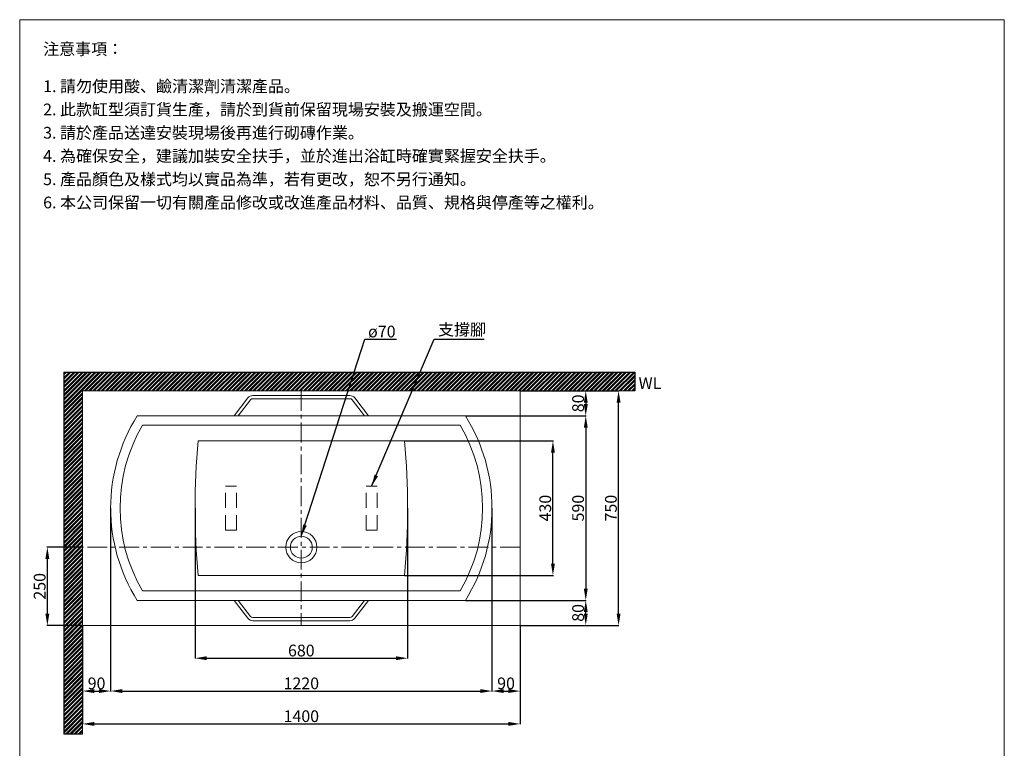
# Model space of a CAD drawing. Units: millimetres. Extents: x 3677 to 6827, y 22 to 4525.
# Drawn here: x 3677 to 6827, y 2195 to 4525 of the extents above; entities that cross this region are included whole.
import ezdxf

# ---------------------------------------------------------------- set-up
doc = ezdxf.new("R2010")
doc.units = ezdxf.units.MM
doc.linetypes.add('CENTERX2', pattern=[101.6, 63.5, -12.7, 12.7, -12.7])
doc.linetypes.add('HIDDENX2', pattern=[19.05, 12.7, -6.35])
doc.layers.get('0').update_dxf_attribs({"lineweight": 15})
doc.layers.get('Defpoints').update_dxf_attribs({"color": 8})
for name, color, linetype, lineweight in [('C', 1, 'CENTERX2', 5), ('DIM', 3, 'Continuous', 5), ('I', 7, 'Continuous', 15), ('PH', 4, 'HIDDENX2', 15), ('PV', 7, 'Continuous', 15)]:
    doc.layers.add(name, color=color, linetype=linetype, lineweight=lineweight)
doc.styles.add('ETCH', font='txt')
doc.styles.get("Standard").update_dxf_attribs({"font": 'arial.ttf'})
doc.dimstyles.new('ISO-25', dxfattribs={"dimtxt": 37.5, "dimasz": 37.5, "dimexe": 1.25, "dimexo": 0.625, "dimtad": 1, "dimtxsty": 'Standard', "dimcen": 2.5, "dimadec": 0, "dimazin": 0, "dimtfac": 1, "dimtmove": 0, "dimatfit": 3, "dimfxl": 1, "dimarcsym": 0})

# ---------------------------------------------------------------- blocks, each defined once
blk = doc.blocks.new('*D4')
at = {"layer": 'Defpoints', "color": 0, "transparency": 16777216}
for p in [(3765.4, 2837.9), (3877.9, 2837.9), (3877.9, 2587.9)]:
    blk.add_point(p, dxfattribs=at)
at = {"layer": 'DIM', "color": 0, "lineweight": -2, "transparency": 16777216}
for p, q in [((3877.3, 2837.9), (3764.2, 2837.9)), ((3765.4, 2625.4), (3765.4, 2800.4)), ((3877.3, 2587.9), (3764.2, 2587.9))]:
    blk.add_line(p, q, dxfattribs=at)
at = {"layer": 'DIM', "color": 0, "transparency": 16777216}
for points in [[(3759.2, 2800.4), (3771.7, 2800.4), (3765.4, 2837.9)], [(3759.2, 2625.4), (3771.7, 2625.4), (3765.4, 2587.9)]]:
    blk.add_solid(points, dxfattribs=at)
at = {"layer": 'DIM', "color": 0, "transparency": 16777216, "insert": (3745.7, 2712.9), "char_height": 37.5, "attachment_point": 5, "rotation": 90}
blk.add_mtext('250', dxfattribs=at)
blk = doc.blocks.new('*D5')
at = {"layer": 'Defpoints', "color": 0, "transparency": 16777216}
for p in [(3877.9, 2587.9), (5277.9, 2587.9), (5277.9, 2272.9)]:
    blk.add_point(p, dxfattribs=at)
at = {"layer": 'DIM', "color": 0, "lineweight": -2, "transparency": 16777216}
for p, q in [((3877.9, 2587.3), (3877.9, 2271.7)), ((5277.9, 2587.3), (5277.9, 2271.7)), ((3915.4, 2272.9), (5240.4, 2272.9))]:
    blk.add_line(p, q, dxfattribs=at)
at = {"layer": 'DIM', "color": 0, "transparency": 16777216}
for points in [[(3915.4, 2279.2), (3915.4, 2266.7), (3877.9, 2272.9)], [(5240.4, 2279.2), (5240.4, 2266.7), (5277.9, 2272.9)]]:
    blk.add_solid(points, dxfattribs=at)
at = {"layer": 'DIM', "color": 0, "transparency": 16777216, "insert": (4577.9, 2292.7), "char_height": 37.5, "attachment_point": 5}
blk.add_mtext('1400', dxfattribs=at)
blk = doc.blocks.new('*D6')
at = {"layer": 'Defpoints', "color": 0, "transparency": 16777216}
for p in [(3967.9, 2962.9), (5187.9, 2962.9), (5187.9, 2377.9)]:
    blk.add_point(p, dxfattribs=at)
at = {"layer": 'DIM', "color": 0, "lineweight": -2, "transparency": 16777216}
for p, q in [((3967.9, 2962.3), (3967.9, 2376.7)), ((5187.9, 2962.3), (5187.9, 2376.7)), ((4005.4, 2377.9), (5150.4, 2377.9))]:
    blk.add_line(p, q, dxfattribs=at)
at = {"layer": 'DIM', "color": 0, "transparency": 16777216}
for points in [[(4005.4, 2384.2), (4005.4, 2371.7), (3967.9, 2377.9)], [(5150.4, 2384.2), (5150.4, 2371.7), (5187.9, 2377.9)]]:
    blk.add_solid(points, dxfattribs=at)
at = {"layer": 'DIM', "color": 0, "transparency": 16777216, "insert": (4577.9, 2397.7), "char_height": 37.5, "attachment_point": 5}
blk.add_mtext('1220', dxfattribs=at)
blk = doc.blocks.new('*D7')
at = {"layer": 'Defpoints', "color": 0, "transparency": 16777216}
for p in [(4237.9, 2962.9), (4917.9, 2962.9), (4917.9, 2482.9)]:
    blk.add_point(p, dxfattribs=at)
at = {"layer": 'DIM', "color": 0, "lineweight": -2, "transparency": 16777216}
for p, q in [((4237.9, 2962.3), (4237.9, 2481.7)), ((4917.9, 2962.3), (4917.9, 2481.7)), ((4275.4, 2482.9), (4880.4, 2482.9))]:
    blk.add_line(p, q, dxfattribs=at)
at = {"layer": 'DIM', "color": 0, "transparency": 16777216}
for points in [[(4275.4, 2489.2), (4275.4, 2476.7), (4237.9, 2482.9)], [(4880.4, 2489.2), (4880.4, 2476.7), (4917.9, 2482.9)]]:
    blk.add_solid(points, dxfattribs=at)
at = {"layer": 'DIM', "color": 0, "transparency": 16777216, "insert": (4577.9, 2502.7), "char_height": 37.5, "attachment_point": 5}
blk.add_mtext('680', dxfattribs=at)
blk = doc.blocks.new('*D8')
at = {"layer": 'Defpoints', "color": 0, "transparency": 16777216}
for p in [(5187.9, 2587.9), (5277.9, 2587.9), (5277.9, 2377.9)]:
    blk.add_point(p, dxfattribs=at)
at = {"layer": 'DIM', "color": 0, "lineweight": -2, "transparency": 16777216}
for p, q in [((5187.9, 2587.3), (5187.9, 2376.7)), ((5277.9, 2587.3), (5277.9, 2376.7)), ((5225.4, 2377.9), (5240.4, 2377.9))]:
    blk.add_line(p, q, dxfattribs=at)
at = {"layer": 'DIM', "color": 0, "transparency": 16777216}
for points in [[(5225.4, 2384.2), (5225.4, 2371.7), (5187.9, 2377.9)], [(5240.4, 2384.2), (5240.4, 2371.7), (5277.9, 2377.9)]]:
    blk.add_solid(points, dxfattribs=at)
at = {"layer": 'DIM', "color": 0, "transparency": 16777216, "insert": (5232.9, 2397.7), "char_height": 37.5, "attachment_point": 5}
blk.add_mtext('90', dxfattribs=at)
blk = doc.blocks.new('*D9')
at = {"layer": 'Defpoints', "color": 0, "transparency": 16777216}
for p in [(3877.9, 2587.9), (3967.9, 2587.9), (3967.9, 2377.9)]:
    blk.add_point(p, dxfattribs=at)
at = {"layer": 'DIM', "color": 0, "lineweight": -2, "transparency": 16777216}
for p, q in [((3877.9, 2587.3), (3877.9, 2376.7)), ((3967.9, 2587.3), (3967.9, 2376.7)), ((3915.4, 2377.9), (3930.4, 2377.9))]:
    blk.add_line(p, q, dxfattribs=at)
at = {"layer": 'DIM', "color": 0, "transparency": 16777216}
for points in [[(3915.4, 2384.2), (3915.4, 2371.7), (3877.9, 2377.9)], [(3930.4, 2384.2), (3930.4, 2371.7), (3967.9, 2377.9)]]:
    blk.add_solid(points, dxfattribs=at)
at = {"layer": 'DIM', "color": 0, "transparency": 16777216, "insert": (3922.9, 2397.7), "char_height": 37.5, "attachment_point": 5}
blk.add_mtext('90', dxfattribs=at)
blk = doc.blocks.new('*D10')
at = {"layer": 'Defpoints', "color": 0, "transparency": 16777216}
for p in [(5277.9, 3337.9), (5592.9, 3337.9), (5277.9, 2587.9)]:
    blk.add_point(p, dxfattribs=at)
at = {"layer": 'DIM', "color": 0, "lineweight": -2, "transparency": 16777216}
for p, q in [((5278.5, 3337.9), (5594.2, 3337.9)), ((5592.9, 2625.4), (5592.9, 3300.4)), ((5278.5, 2587.9), (5594.2, 2587.9))]:
    blk.add_line(p, q, dxfattribs=at)
at = {"layer": 'DIM', "color": 0, "transparency": 16777216}
for points in [[(5586.7, 3300.4), (5599.2, 3300.4), (5592.9, 3337.9)], [(5586.7, 2625.4), (5599.2, 2625.4), (5592.9, 2587.9)]]:
    blk.add_solid(points, dxfattribs=at)
at = {"layer": 'DIM', "color": 0, "transparency": 16777216, "insert": (5573.2, 2962.9), "char_height": 37.5, "attachment_point": 5, "rotation": 90}
blk.add_mtext('750', dxfattribs=at)
blk = doc.blocks.new('*D11')
at = {"layer": 'Defpoints', "color": 0, "transparency": 16777216}
for p in [(4907.9, 3177.9), (5382.9, 3177.9), (4907.9, 2747.9)]:
    blk.add_point(p, dxfattribs=at)
at = {"layer": 'DIM', "color": 0, "lineweight": -2, "transparency": 16777216}
for p, q in [((4908.5, 3177.9), (5384.2, 3177.9)), ((5382.9, 2785.4), (5382.9, 3140.4)), ((4908.5, 2747.9), (5384.2, 2747.9))]:
    blk.add_line(p, q, dxfattribs=at)
at = {"layer": 'DIM', "color": 0, "transparency": 16777216}
for points in [[(5376.7, 3140.4), (5389.2, 3140.4), (5382.9, 3177.9)], [(5376.7, 2785.4), (5389.2, 2785.4), (5382.9, 2747.9)]]:
    blk.add_solid(points, dxfattribs=at)
at = {"layer": 'DIM', "color": 0, "transparency": 16777216, "insert": (5363.1, 2962.9), "char_height": 37.5, "attachment_point": 5, "rotation": 90}
blk.add_mtext('430', dxfattribs=at)
blk = doc.blocks.new('*D12')
at = {"layer": 'Defpoints', "color": 0, "transparency": 16777216}
for p in [(5102.9, 3257.9), (5102.9, 2667.9), (5487.9, 2667.9)]:
    blk.add_point(p, dxfattribs=at)
at = {"layer": 'DIM', "color": 0, "lineweight": -2, "transparency": 16777216}
for p, q in [((5103.5, 3257.9), (5489.2, 3257.9)), ((5487.9, 3220.4), (5487.9, 2705.4)), ((5103.5, 2667.9), (5489.2, 2667.9))]:
    blk.add_line(p, q, dxfattribs=at)
at = {"layer": 'DIM', "color": 0, "transparency": 16777216}
for points in [[(5481.7, 3220.4), (5494.2, 3220.4), (5487.9, 3257.9)], [(5481.7, 2705.4), (5494.2, 2705.4), (5487.9, 2667.9)]]:
    blk.add_solid(points, dxfattribs=at)
at = {"layer": 'DIM', "color": 0, "transparency": 16777216, "insert": (5468.2, 2962.9), "char_height": 37.5, "attachment_point": 5, "rotation": 90}
blk.add_mtext('590', dxfattribs=at)
blk = doc.blocks.new('*D13')
at = {"layer": 'Defpoints', "color": 0, "transparency": 16777216}
for p in [(5277.9, 2667.9), (5487.9, 2667.9), (5277.9, 2587.9)]:
    blk.add_point(p, dxfattribs=at)
at = {"layer": 'DIM', "color": 0, "lineweight": -2, "transparency": 16777216}
for p, q in [((5278.5, 2667.9), (5489.2, 2667.9)), ((5487.9, 2625.4), (5487.9, 2630.4)), ((5278.5, 2587.9), (5489.2, 2587.9))]:
    blk.add_line(p, q, dxfattribs=at)
at = {"layer": 'DIM', "color": 0, "transparency": 16777216}
for points in [[(5481.7, 2630.4), (5494.2, 2630.4), (5487.9, 2667.9)], [(5481.7, 2625.4), (5494.2, 2625.4), (5487.9, 2587.9)]]:
    blk.add_solid(points, dxfattribs=at)
at = {"layer": 'DIM', "color": 0, "transparency": 16777216, "insert": (5468.2, 2627.9), "char_height": 37.5, "attachment_point": 5, "rotation": 90}
blk.add_mtext('80', dxfattribs=at)
blk = doc.blocks.new('*D14')
at = {"layer": 'Defpoints', "color": 0, "transparency": 16777216}
for p in [(5277.9, 3337.9), (5277.9, 3257.9), (5487.9, 3257.9)]:
    blk.add_point(p, dxfattribs=at)
at = {"layer": 'DIM', "color": 0, "lineweight": -2, "transparency": 16777216}
for p, q in [((5278.5, 3337.9), (5489.2, 3337.9)), ((5487.9, 3300.4), (5487.9, 3295.4)), ((5278.5, 3257.9), (5489.2, 3257.9))]:
    blk.add_line(p, q, dxfattribs=at)
at = {"layer": 'DIM', "color": 0, "transparency": 16777216}
for points in [[(5481.7, 3300.4), (5494.2, 3300.4), (5487.9, 3337.9)], [(5481.7, 3295.4), (5494.2, 3295.4), (5487.9, 3257.9)]]:
    blk.add_solid(points, dxfattribs=at)
at = {"layer": 'DIM', "color": 0, "transparency": 16777216, "insert": (5468.2, 3297.9), "char_height": 37.5, "attachment_point": 5, "rotation": 90}
blk.add_mtext('80', dxfattribs=at)

msp = doc.modelspace()

# ---------------------------------------------------------------- hatches: boundary and pattern name
at = {"true_color": 0x636466}
h = msp.add_hatch(dxfattribs=at)
h.set_pattern_fill('ANSI32', color=251)
h.set_pattern_definition([(45, (-1532.169, -138.445), (-6.735192, 6.735192), []), (45, (-1527.679, -138.445), (-6.735192, 6.735192), [])])
h.paths.add_polyline_path([(3877.924, 3337.929), (4527.924, 3337.929), (4527.924, 3397.929), (3817.924, 3397.929), (3817.924, 2239.929), (3877.924, 2239.929)])
h.paths.add_polyline_path([(5644.485, 3397.929), (4527.924, 3397.929), (4527.924, 3337.929), (5644.485, 3337.929)])

# ---------------------------------------------------------------- linework, layer by layer
for p, q in [((3676.92, 4524.829), (6826.92, 4524.829)), ((5644.485, 3337.929), (3877.924, 3337.929)), ((3877.924, 3337.929), (3877.924, 2239.929)), ((3877.924, 3337.929), (5583.344, 3337.929)), ((5277.924, 3337.929), (3877.924, 3337.929)), ((3877.924, 3337.929), (3877.924, 2587.929)), ((4362.924, 3257.929), (4406.92, 3315.123)), ((4375.541, 3257.929), (4414.846, 3309.026)), ((4422.772, 3322.929), (4733.076, 3322.929)), ((4422.772, 3312.929), (4733.076, 3312.929)), ((4741.003, 3309.026), (4780.308, 3257.929)), ((4748.929, 3315.123), (4792.924, 3257.929)), ((5277.924, 2587.929), (5277.924, 3337.929)), ((4052.924, 3257.929), (5102.924, 3257.929)), ((4069.807, 3227.929), (5086.042, 3227.929)), ((4069.807, 2697.929), (5086.042, 2697.929)), ((4052.924, 2667.929), (5102.924, 2667.929)), ((4362.924, 2667.929), (4406.92, 2610.734)), ((4375.541, 2667.929), (4414.846, 2616.832)), ((4741.003, 2616.832), (4780.308, 2667.929)), ((4748.929, 2610.734), (4792.924, 2667.929)), ((3877.924, 2587.929), (5277.924, 2587.929)), ((4422.772, 2612.929), (4733.076, 2612.929)), ((4422.772, 2602.929), (4733.076, 2602.929))]:
    msp.add_line(p, q)
for points in [[(4907.924, 3177.929), (4907.924, 3177.929), (4247.924, 3177.929)], [(4247.924, 2747.929), (4907.924, 2747.929)]]:
    msp.add_lwpolyline(points)
for radius in [50, 35]:
    msp.add_circle((4577.924, 2837.929), radius)
for centre, radius, start, end in [((4422.772, 3302.929), 20, 90, 142.431408), ((4422.772, 3302.929), 10, 90, 142.431408), ((4733.076, 3302.929), 20, 37.568592, 90), ((4733.076, 3302.929), 10, 37.568592, 90), ((4522.336, 2962.929), 554.412, 147.852852, 212.147148), ((4633.513, 2962.929), 554.412, 327.852852, 32.147148), ((4522.336, 2962.929), 524.412, 149.646865, 210.353135), ((4633.513, 2962.929), 524.412, 329.646865, 30.353135), ((6554.174, 2962.929), 2316.25, 174.673998, 185.326002), ((2601.674, 2962.929), 2316.25, 354.673998, 5.326002), ((4422.772, 2622.929), 10, 217.568592, 270), ((4733.076, 2622.929), 10, 270, 322.431408), ((4422.772, 2622.929), 20, 217.568592, 270), ((4733.076, 2622.929), 20, 270, 322.431408)]:
    msp.add_arc(centre, radius, start, end)
at = {"layer": 'C'}
for p, q in [((4577.924, 3337.929), (4577.924, 2587.929)), ((5277.924, 2837.929), (3877.924, 2837.929))]:
    msp.add_line(p, q, dxfattribs=at)
at = {"layer": 'Defpoints'}
for p, q in [((3817.924, 3397.929), (5644.485, 3397.929)), ((3817.924, 3397.929), (3817.924, 2239.929)), ((5644.485, 3397.929), (5644.485, 3337.929)), ((3877.924, 2239.929), (3817.924, 2239.929))]:
    msp.add_line(p, q, dxfattribs=at)
at = {"layer": 'I'}
for p, q in [((3676.92, 70.284), (3676.92, 4524.829)), ((6826.92, 4524.829), (6826.92, 70.284)), ((3877.924, 3337.929), (5378.433, 3337.929)), ((3877.924, 2530.555), (3877.924, 3337.929))]:
    msp.add_line(p, q, dxfattribs=at)
at = {"layer": 'PH', "ltscale": 3.75}
for p, q in [((4370.424, 3032.929), (4335.424, 3032.929)), ((4335.424, 2892.929), (4335.424, 3032.929)), ((4370.424, 2892.929), (4370.424, 3032.929)), ((4820.424, 3032.929), (4785.424, 3032.929)), ((4785.424, 2892.929), (4785.424, 3032.929)), ((4820.424, 2892.929), (4820.424, 3032.929)), ((4370.424, 2892.929), (4335.424, 2892.929)), ((4820.424, 2892.929), (4785.424, 2892.929))]:
    msp.add_line(p, q, dxfattribs=at)
at = {"layer": 'PV'}
for p in [(5177.924, 3337.929), (5277.924, 3337.929)]:
    msp.add_line(p, (3877.924, 3337.929), dxfattribs=at)

# ---------------------------------------------------------------- texts
at = {"layer": 'DIM', "insert": (4791.567, 3546.386), "char_height": 37.5, "attachment_point": 1}
msp.add_mtext_dynamic_manual_height_columns('ø70', width=80.18497, gutter_width=12.5, heights=[0], dxfattribs=at)
at = {"layer": 'DIM', "insert": (5015.361, 3552.896), "char_height": 37.5, "attachment_point": 1, "style": 'ETCH'}
msp.add_mtext_dynamic_manual_height_columns('支撐腳', width=205.7871, gutter_width=12.5, heights=[0], dxfattribs=at)
at = {"layer": 'I', "char_height": 37.5, "attachment_point": 1, "style": 'ETCH'}
for s, insert in [('注意事項：', (3751.92, 4449.829)), ('1. 請勿使用酸、鹼清潔劑清潔產品。', (3751.92, 4330.851)), ('2. 此款缸型須訂貨生產，請於到貨前保留現場安裝及搬運空間。', (3751.92, 4256.475)), ('3. 請於產品送達安裝現場後再進行砌磚作業。', (3751.92, 4182.1)), ('4. 為確保安全，建議加裝安全扶手，並於進出浴缸時確實緊握安全扶手。', (3751.92, 4107.725)), ('5. 產品顏色及樣式均以實品為準，若有更改，恕不另行通知。', (3751.92, 4033.349)), ('6. 本公司保留一切有關產品修改或改進產品材料、品質、規格與停產等之權利。', (3751.92, 3958.974))]:
    msp.add_mtext(s, dxfattribs=dict(at, insert=insert))
at = {"layer": 'I', "insert": (5656.909, 3381.126), "char_height": 37.5, "width": 344.88075, "attachment_point": 1}
msp.add_mtext('WL', dxfattribs=at)

# ---------------------------------------------------------------- dimensions: what is measured, and where the dimension line sits
at = {"layer": 'DIM'}
for base, p1, p2, angle, picture, middle in [((5592.924, 3337.929), (5277.924, 2587.929), (5277.924, 3337.929), 90, '*D10', (5573.153, 2962.929)), ((5487.924, 3257.929), (5277.924, 3337.929), (5277.924, 3257.929), 270, '*D14', (5468.153, 3297.929)), ((5487.924, 2667.929), (5102.924, 3257.929), (5102.924, 2667.929), 90, '*D12', (5468.153, 2962.929)), ((5382.924, 3177.929), (4907.924, 2747.929), (4907.924, 3177.929), 90, '*D11', (5363.14, 2962.929)), ((3765.424, 2837.929), (3877.924, 2587.929), (3877.924, 2837.929), 90, '*D4', (3745.653, 2712.929)), ((5487.924, 2667.929), (5277.924, 2587.929), (5277.924, 2667.929), 90, '*D13', (5468.153, 2627.929))]:
    dim = msp.add_linear_dim(base=base, p1=p1, p2=p2, angle=angle, dimstyle='ISO-25', dxfattribs=at)
    dim.commit()
    dim.dimension.update_dxf_attribs({"geometry": picture, "text_midpoint": middle})
for base, p1, p2, picture, middle in [((5187.924, 2377.929), (3967.924, 2962.929), (5187.924, 2962.929), '*D6', (4577.924, 2377.929)), ((5277.924, 2272.929), (3877.924, 2587.929), (5277.924, 2587.929), '*D5', (4577.924, 2272.929))]:
    dim = msp.add_linear_dim(base=base, p1=p1, p2=p2, dimstyle='ISO-25', dxfattribs=at)
    dim.commit()
    dim.dimension.update_dxf_attribs({"geometry": picture, "text_midpoint": middle, "dimtype": 160})
for base, p1, p2, picture, middle in [((4917.924, 2482.929), (4237.924, 2962.929), (4917.924, 2962.929), '*D7', (4577.924, 2502.7)), ((3967.924, 2377.929), (3877.924, 2587.929), (3967.924, 2587.929), '*D9', (3922.924, 2397.7)), ((5277.924, 2377.929), (5187.924, 2587.929), (5277.924, 2587.929), '*D8', (5232.924, 2397.7))]:
    dim = msp.add_linear_dim(base=base, p1=p1, p2=p2, dimstyle='ISO-25', dxfattribs=at)
    dim.commit()
    dim.dimension.update_dxf_attribs({"geometry": picture, "text_midpoint": middle})

# ---------------------------------------------------------------- leaders
for points in [[(4577.924, 2872.929), (4780.669, 3502.929), (4882.235, 3502.929)], [(4802.924, 3032.929), (5002.441, 3502.929), (5163.274, 3502.929)]]:
    msp.add_leader(points, dimstyle='ISO-25', override={"dimgap": 0.625, "dimtad": 0}, dxfattribs=at)

doc.saveas('drawing.dxf')
